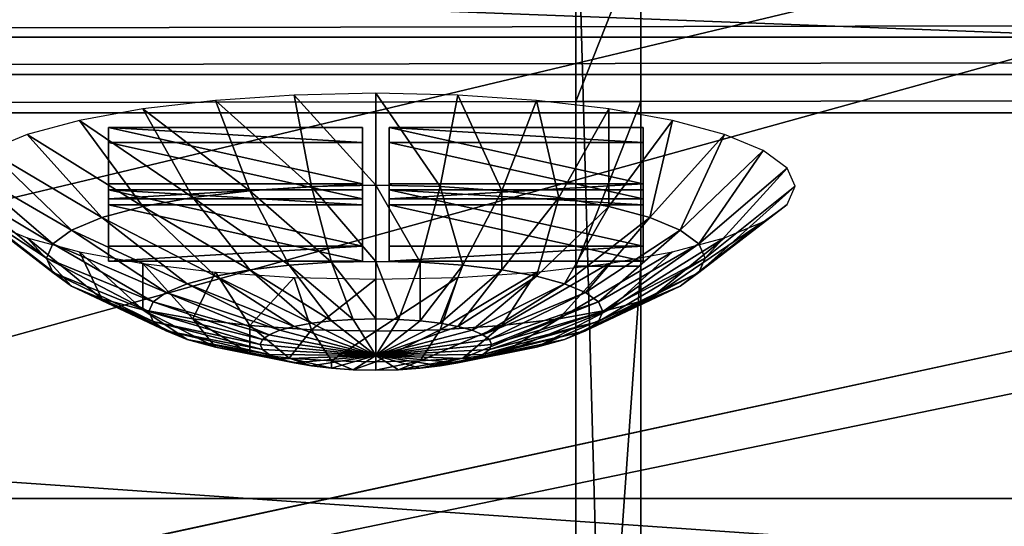
# Model space of a CAD drawing. Extents: x -0.196 to 0.196, y -0.034 to 0.17.
# Drawn here: x -0.076 to -0.061, y 0.028 to 0.036 of the extents above; entities that cross this region are included whole.
import ezdxf

# ---------------------------------------------------------------- set-up
doc = ezdxf.new("R2010")
doc.units = 0
doc.header["$MEASUREMENT"] = 0
doc.layers.get('0').update_dxf_attribs({"linetype": 'CONTINUOUS'})

msp = doc.modelspace()

# ---------------------------------------------------------------- linework, layer by layer
for points in [[(-0.182586, -0.014308, 0.024826), (-0.181046, 0.087301, 0.472084), (-0.022971, 0.093497, 0.499361)], [(0.177222, -0.015603, 0.019124), (-0.182586, -0.014308, 0.024826), (-0.022971, 0.093497, 0.499361)], [(0.162133, 0.089913, 0.448794), (-0.162133, 0.01252, 0.108124), (-0.162091, 0.090115, 0.449682)], [(0.162133, 0.089913, 0.448794), (0.162133, 0.01252, 0.108124), (-0.162133, 0.01252, 0.108124)], [(0.172406, -0.009942, 0.044194), (0.160521, 0.085846, 0.465833), (-0.169868, 0.084127, 0.458264)], [(0.172406, -0.009942, 0.044194), (-0.169868, 0.084127, 0.458264), (-0.166494, -0.012293, 0.033844)], [(0.138214, 0.073449, 0.426141), (-0.135526, 0.073935, 0.428278), (-0.133438, 0.01476, 0.167805)], [(-0.133438, 0.01476, 0.167805), (0.141513, 0.071597, 0.417987), (0.138214, 0.073449, 0.426141)], [(-0.133438, 0.01476, 0.167805), (0.137388, 0.015292, 0.170147), (0.141513, 0.071597, 0.417987)], [(-0.066395, 0.03456, 0.247543), (-0.066395, 0.037145, 0.259145), (-0.066395, 0.071554, 0.249224)], [(-0.066395, 0.04797, 0.244997), (-0.066395, 0.03456, 0.247543), (-0.066395, 0.071554, 0.249224)], [(-0.067436, 0.031879, 0.235965), (-0.067436, 0.054683, 0.162902), (-0.067436, 0.069348, 0.227452)], [(-0.067436, 0.034512, 0.247555), (-0.067436, 0.031879, 0.235965), (-0.067436, 0.069348, 0.227452)], [(-0.067436, 0.034512, 0.247555), (-0.067436, 0.069348, 0.227452), (-0.067436, 0.065405, 0.232021)], [(-0.066395, 0.031879, 0.235965), (-0.066395, 0.069348, 0.227452), (-0.066395, 0.054683, 0.162902)], [(-0.066395, 0.069348, 0.227452), (-0.066395, 0.031879, 0.235965), (-0.066395, 0.034512, 0.247555)], [(-0.066395, 0.069348, 0.227452), (-0.066395, 0.034512, 0.247555), (-0.066395, 0.045249, 0.244981)], [(-0.067436, 0.045249, 0.244981), (-0.067436, 0.034512, 0.247555), (-0.067436, 0.065405, 0.232021)], [(-0.067436, 0.031879, 0.235965), (-0.067436, 0.017214, 0.171414), (-0.067436, 0.054683, 0.162902)], [(-0.067436, 0.051623, 0.161493), (-0.067436, 0.054683, 0.162902), (-0.067436, 0.017214, 0.171414)], [(-0.066395, 0.031879, 0.235965), (-0.066395, 0.054683, 0.162902), (-0.066395, 0.017214, 0.171414)], [(-0.066395, 0.017214, 0.171414), (-0.066395, 0.054683, 0.162902), (-0.066395, 0.051623, 0.161493)], [(-0.067436, 0.051623, 0.161493), (-0.067436, 0.017214, 0.171414), (-0.067436, 0.02804, 0.157266)], [(-0.067436, 0.02804, 0.157266), (-0.067436, 0.040337, 0.158137), (-0.067436, 0.051623, 0.161493)], [(-0.066395, 0.01463, 0.159813), (-0.066395, 0.017214, 0.171414), (-0.066395, 0.051623, 0.161493)], [(-0.066395, 0.02804, 0.157266), (-0.066395, 0.01463, 0.159813), (-0.066395, 0.051623, 0.161493)], [(-0.066395, 0.051623, 0.161493), (-0.066395, 0.040337, 0.158137), (-0.066395, 0.02804, 0.157266)], [(-0.067436, 0.011948, 0.148234), (-0.067436, 0.038848, 0.093199), (-0.067436, 0.049417, 0.139722)], [(-0.067436, 0.014581, 0.159824), (-0.067436, 0.011948, 0.148234), (-0.067436, 0.049417, 0.139722)], [(-0.067436, 0.014581, 0.159824), (-0.067436, 0.049417, 0.139722), (-0.067436, 0.045475, 0.144291)], [(-0.066395, 0.011948, 0.148234), (-0.066395, 0.049417, 0.139722), (-0.066395, 0.038848, 0.093199)], [(-0.066395, 0.049417, 0.139722), (-0.066395, 0.011948, 0.148234), (-0.066395, 0.014581, 0.159824)], [(-0.066395, 0.049417, 0.139722), (-0.066395, 0.014581, 0.159824), (-0.066395, 0.025318, 0.15725)], [(-0.066395, 0.045475, 0.144291), (-0.066395, 0.049417, 0.139722), (-0.066395, 0.025318, 0.15725)], [(-0.067436, 0.03456, 0.247543), (-0.067436, 0.045307, 0.245237), (-0.067436, 0.04797, 0.244997)], [(-0.067436, 0.037145, 0.259145), (-0.067436, 0.03456, 0.247543), (-0.067436, 0.04797, 0.244997)], [(-0.066395, 0.04797, 0.244997), (-0.066395, 0.045307, 0.245237), (-0.066395, 0.03456, 0.247543)], [(-0.067436, 0.03456, 0.247543), (-0.067436, 0.045249, 0.244981), (-0.067436, 0.047553, 0.244634)], [(-0.067436, 0.03456, 0.247543), (-0.067436, 0.047553, 0.244634), (-0.067436, 0.045307, 0.245237)], [(-0.066395, 0.03456, 0.247543), (-0.066395, 0.045307, 0.245237), (-0.066395, 0.047553, 0.244634)], [(-0.066395, 0.03456, 0.247543), (-0.066395, 0.047553, 0.244634), (-0.066395, 0.045249, 0.244981)], [(-0.067436, 0.025318, 0.15725), (-0.067436, 0.014581, 0.159824), (-0.067436, 0.045475, 0.144291)], [(-0.067436, 0.045475, 0.144291), (-0.067436, 0.035891, 0.152029), (-0.067436, 0.025318, 0.15725)], [(-0.066395, 0.025318, 0.15725), (-0.066395, 0.035891, 0.152029), (-0.066395, 0.045475, 0.144291)], [(-0.067436, 0.045249, 0.244981), (-0.067436, 0.03456, 0.247543), (-0.067436, 0.034512, 0.247555)], [(-0.066395, 0.034512, 0.247555), (-0.066395, 0.03456, 0.247543), (-0.066395, 0.045249, 0.244981)], [(-0.085823, 0.028167, 0.228899), (-0.028608, 0.028167, 0.228899), (-0.028608, 0.044011, 0.298642)], [(-0.085823, 0.028167, 0.228899), (-0.028608, 0.044011, 0.298642), (-0.085823, 0.044011, 0.298642)], [(-0.067436, 0.034009, 0.157345), (-0.067436, 0.037168, 0.157647), (-0.067436, 0.040337, 0.158137)], [(-0.067436, 0.02804, 0.157266), (-0.067436, 0.034009, 0.157345), (-0.067436, 0.040337, 0.158137)], [(-0.066395, 0.040337, 0.158137), (-0.066395, 0.037168, 0.157647), (-0.066395, 0.034009, 0.157345)], [(-0.066395, 0.040337, 0.158137), (-0.066395, 0.034009, 0.157345), (-0.066395, 0.02804, 0.157266)], [(-0.162204, 0.03952, 0.092147), (0.162204, 0.03952, 0.092147), (0.162204, 0.027044, 0.037228)], [(-0.162162, 0.026841, 0.036335), (-0.162204, 0.03952, 0.092147), (0.162204, 0.027044, 0.037228)], [(-0.067436, 0.011948, 0.148234), (-0.067436, 0.001379, 0.101711), (-0.067436, 0.038848, 0.093199)], [(-0.066395, 0.001379, 0.101711), (-0.066395, 0.038848, 0.093199), (-0.067436, 0.038848, 0.093199)], [(-0.066395, 0.001379, 0.101711), (-0.067436, 0.038848, 0.093199), (-0.067436, 0.001379, 0.101711)], [(-0.066395, 0.011948, 0.148234), (-0.066395, 0.038848, 0.093199), (-0.066395, 0.001379, 0.101711)], [(-0.067436, 0.035749, 0.156064), (-0.067436, 0.036562, 0.155357), (-0.067436, 0.038113, 0.155554)], [(-0.067436, 0.035749, 0.156064), (-0.067436, 0.038113, 0.155554), (-0.067436, 0.037785, 0.156267)], [(-0.066395, 0.035749, 0.156064), (-0.066395, 0.037785, 0.156267), (-0.066395, 0.038113, 0.155554)], [(-0.066395, 0.035749, 0.156064), (-0.066395, 0.038113, 0.155554), (-0.066395, 0.036562, 0.155357)], [(-0.067436, 0.034902, 0.156735), (-0.067436, 0.035749, 0.156064), (-0.067436, 0.037785, 0.156267)], [(-0.067436, 0.034902, 0.156735), (-0.067436, 0.037785, 0.156267), (-0.067436, 0.037477, 0.156962)], [(-0.067436, 0.035283, 0.154101), (-0.067436, 0.037027, 0.153014), (-0.067436, 0.037642, 0.153509)], [(-0.067436, 0.035283, 0.154101), (-0.067436, 0.037642, 0.153509), (-0.067436, 0.036332, 0.154366)], [(-0.066395, 0.034902, 0.156735), (-0.066395, 0.037477, 0.156962), (-0.066395, 0.037785, 0.156267)], [(-0.066395, 0.034902, 0.156735), (-0.066395, 0.037785, 0.156267), (-0.066395, 0.035749, 0.156064)], [(-0.066395, 0.035283, 0.154101), (-0.066395, 0.036332, 0.154366), (-0.066395, 0.037642, 0.153509)], [(-0.066395, 0.035283, 0.154101), (-0.066395, 0.037642, 0.153509), (-0.066395, 0.037027, 0.153014)], [(-0.067436, 0.034009, 0.157345), (-0.067436, 0.034902, 0.156735), (-0.067436, 0.037477, 0.156962)], [(-0.067436, 0.034009, 0.157345), (-0.067436, 0.037477, 0.156962), (-0.067436, 0.037168, 0.157647)], [(-0.066395, 0.034009, 0.157345), (-0.066395, 0.037168, 0.157647), (-0.066395, 0.037477, 0.156962)], [(-0.066395, 0.034009, 0.157345), (-0.066395, 0.037477, 0.156962), (-0.066395, 0.034902, 0.156735)], [(-0.067436, 0.03505, 0.155186), (-0.067436, 0.036332, 0.154366), (-0.067436, 0.037378, 0.154646)], [(-0.067436, 0.03505, 0.155186), (-0.067436, 0.037378, 0.154646), (-0.067436, 0.036562, 0.155357)], [(-0.066395, 0.03505, 0.155186), (-0.066395, 0.036562, 0.155357), (-0.066395, 0.037378, 0.154646)], [(-0.066395, 0.03505, 0.155186), (-0.066395, 0.037378, 0.154646), (-0.066395, 0.036332, 0.154366)], [(-0.067436, 0.037145, 0.259145), (-0.067436, 0.034512, 0.247555), (-0.067436, 0.03456, 0.247543)], [(-0.066395, 0.037145, 0.259145), (-0.066395, 0.034512, 0.247555), (-0.067436, 0.034512, 0.247555)], [(-0.066395, 0.037145, 0.259145), (-0.067436, 0.034512, 0.247555), (-0.067436, 0.037145, 0.259145)], [(-0.067436, 0.034224, 0.153878), (-0.067436, 0.036444, 0.152521), (-0.067436, 0.037027, 0.153014)], [(-0.067436, 0.034224, 0.153878), (-0.067436, 0.037027, 0.153014), (-0.067436, 0.035283, 0.154101)], [(-0.066395, 0.03456, 0.247543), (-0.066395, 0.034512, 0.247555), (-0.066395, 0.037145, 0.259145)], [(-0.066395, 0.034224, 0.153878), (-0.066395, 0.035283, 0.154101), (-0.066395, 0.037027, 0.153014)], [(-0.066395, 0.034224, 0.153878), (-0.066395, 0.037027, 0.153014), (-0.066395, 0.036444, 0.152521)], [(-0.067436, 0.033756, 0.15595), (-0.067436, 0.03505, 0.155186), (-0.067436, 0.036562, 0.155357)], [(-0.067436, 0.033756, 0.15595), (-0.067436, 0.036562, 0.155357), (-0.067436, 0.035749, 0.156064)], [(-0.066395, 0.033756, 0.15595), (-0.066395, 0.035749, 0.156064), (-0.066395, 0.036562, 0.155357)], [(-0.066395, 0.033756, 0.15595), (-0.066395, 0.036562, 0.155357), (-0.066395, 0.03505, 0.155186)], [(-0.067436, 0.033173, 0.153667), (-0.067436, 0.035891, 0.152029), (-0.067436, 0.036444, 0.152521)], [(-0.067436, 0.033173, 0.153667), (-0.067436, 0.036444, 0.152521), (-0.067436, 0.034224, 0.153878)], [(-0.066395, 0.033173, 0.153667), (-0.066395, 0.034224, 0.153878), (-0.066395, 0.036444, 0.152521)], [(-0.066395, 0.033173, 0.153667), (-0.066395, 0.036444, 0.152521), (-0.066395, 0.035891, 0.152029)], [(-0.067436, 0.033539, 0.15509), (-0.067436, 0.035283, 0.154101), (-0.067436, 0.036332, 0.154366)], [(-0.067436, 0.033539, 0.15509), (-0.067436, 0.036332, 0.154366), (-0.067436, 0.03505, 0.155186)], [(-0.066395, 0.033539, 0.15509), (-0.066395, 0.03505, 0.155186), (-0.066395, 0.036332, 0.154366)], [(-0.066395, 0.033539, 0.15509), (-0.066395, 0.036332, 0.154366), (-0.066395, 0.035283, 0.154101)], [(0.162204, 0.036112, 0.09971), (-0.162204, 0.036112, 0.09971), (-0.162204, 0.035541, 0.099989)], [(0.162204, 0.036112, 0.09971), (-0.162204, 0.035541, 0.099989), (0.162204, 0.035541, 0.099989)], [(-0.067436, 0.035891, 0.152029), (-0.067436, 0.033173, 0.153667), (-0.067436, 0.030464, 0.155111)], [(-0.067436, 0.035891, 0.152029), (-0.067436, 0.030464, 0.155111), (-0.067436, 0.025318, 0.15725)], [(-0.067436, 0.032394, 0.156635), (-0.067436, 0.033756, 0.15595), (-0.067436, 0.035749, 0.156064)], [(-0.067436, 0.032394, 0.156635), (-0.067436, 0.035749, 0.156064), (-0.067436, 0.034902, 0.156735)], [(-0.066395, 0.030464, 0.155111), (-0.066395, 0.033173, 0.153667), (-0.066395, 0.035891, 0.152029)], [(-0.066395, 0.025318, 0.15725), (-0.066395, 0.030464, 0.155111), (-0.066395, 0.035891, 0.152029)], [(-0.066395, 0.032394, 0.156635), (-0.066395, 0.034902, 0.156735), (-0.066395, 0.035749, 0.156064)], [(-0.066395, 0.032394, 0.156635), (-0.066395, 0.035749, 0.156064), (-0.066395, 0.033756, 0.15595)], [(0.162204, 0.035541, 0.099989), (-0.162204, 0.035541, 0.099989), (-0.162204, 0.034946, 0.100214)], [(0.162204, 0.035541, 0.099989), (-0.162204, 0.034946, 0.100214), (0.162204, 0.034946, 0.100214)], [(-0.067436, 0.032002, 0.155082), (-0.067436, 0.034224, 0.153878), (-0.067436, 0.035283, 0.154101)], [(-0.067436, 0.032002, 0.155082), (-0.067436, 0.035283, 0.154101), (-0.067436, 0.033539, 0.15509)], [(-0.066395, 0.032002, 0.155082), (-0.066395, 0.033539, 0.15509), (-0.066395, 0.035283, 0.154101)], [(-0.066395, 0.032002, 0.155082), (-0.066395, 0.035283, 0.154101), (-0.066395, 0.034224, 0.153878)], [(-0.067436, 0.031788, 0.155958), (-0.067436, 0.033539, 0.15509), (-0.067436, 0.03505, 0.155186)], [(-0.067436, 0.031788, 0.155958), (-0.067436, 0.03505, 0.155186), (-0.067436, 0.033756, 0.15595)], [(-0.066395, 0.031788, 0.155958), (-0.066395, 0.033756, 0.15595), (-0.066395, 0.03505, 0.155186)], [(-0.066395, 0.031788, 0.155958), (-0.066395, 0.03505, 0.155186), (-0.066395, 0.033539, 0.15509)], [(0.162204, 0.034946, 0.100214), (-0.162204, 0.034946, 0.100214), (-0.162204, 0.034333, 0.100383)], [(0.162204, 0.034946, 0.100214), (-0.162204, 0.034333, 0.100383), (0.162204, 0.034333, 0.100383)], [(-0.067436, 0.030941, 0.157212), (-0.067436, 0.032394, 0.156635), (-0.067436, 0.034902, 0.156735)], [(-0.067436, 0.030941, 0.157212), (-0.067436, 0.034902, 0.156735), (-0.067436, 0.034009, 0.157345)], [(-0.066395, 0.030941, 0.157212), (-0.066395, 0.034009, 0.157345), (-0.066395, 0.034902, 0.156735)], [(-0.066395, 0.030941, 0.157212), (-0.066395, 0.034902, 0.156735), (-0.066395, 0.032394, 0.156635)], [(-0.071941, 0.034616, 0.257164), (-0.070633, 0.033176, 0.25615), (-0.070633, 0.034644, 0.25729)], [(-0.070633, 0.034644, 0.25729), (-0.070633, 0.033176, 0.25615), (-0.069605, 0.033154, 0.256051)], [(-0.070633, 0.034644, 0.25729), (-0.069605, 0.033154, 0.256051), (-0.069325, 0.034616, 0.257164)], [(-0.074358, 0.034394, 0.256188), (-0.072649, 0.033087, 0.255759), (-0.073199, 0.034531, 0.256792)], [(-0.073199, 0.034531, 0.256792), (-0.071661, 0.033154, 0.256051), (-0.071941, 0.034616, 0.257164)], [(-0.073199, 0.034531, 0.256792), (-0.072649, 0.033087, 0.255759), (-0.071661, 0.033154, 0.256051)], [(-0.071941, 0.034616, 0.257164), (-0.071661, 0.033154, 0.256051), (-0.070633, 0.033176, 0.25615)], [(-0.069325, 0.034616, 0.257164), (-0.069605, 0.033154, 0.256051), (-0.068617, 0.033087, 0.255759)], [(-0.069325, 0.034616, 0.257164), (-0.068617, 0.033087, 0.255759), (-0.068067, 0.034531, 0.256792)], [(-0.068067, 0.034531, 0.256792), (-0.068617, 0.033087, 0.255759), (-0.067706, 0.032979, 0.255284)], [(-0.068067, 0.034531, 0.256792), (-0.067706, 0.032979, 0.255284), (-0.066908, 0.034394, 0.256188)], [(-0.066395, 0.034512, 0.247555), (-0.066395, 0.031879, 0.235965), (-0.067436, 0.031879, 0.235965)], [(-0.066395, 0.034512, 0.247555), (-0.067436, 0.031879, 0.235965), (-0.067436, 0.034512, 0.247555)], [(-0.162204, 0.034333, 0.100383), (-0.162204, 0.011987, 0.10546), (0.162204, 0.011987, 0.10546)], [(0.162204, 0.011987, 0.10546), (0.162204, 0.034333, 0.100383), (-0.162204, 0.034333, 0.100383)], [(-0.075374, 0.034209, 0.255375), (-0.07356, 0.032979, 0.255284), (-0.074358, 0.034394, 0.256188)], [(-0.074358, 0.034394, 0.256188), (-0.07356, 0.032979, 0.255284), (-0.072649, 0.033087, 0.255759)], [(-0.066908, 0.034394, 0.256188), (-0.067706, 0.032979, 0.255284), (-0.066908, 0.032834, 0.254645)], [(-0.066908, 0.034394, 0.256188), (-0.066908, 0.032834, 0.254645), (-0.065892, 0.034209, 0.255375)], [(-0.076208, 0.033984, 0.254384), (-0.074358, 0.032834, 0.254645), (-0.075374, 0.034209, 0.255375)], [(-0.075374, 0.034209, 0.255375), (-0.074358, 0.032834, 0.254645), (-0.07356, 0.032979, 0.255284)], [(-0.067436, 0.030464, 0.155111), (-0.067436, 0.033173, 0.153667), (-0.067436, 0.034224, 0.153878)], [(-0.067436, 0.030464, 0.155111), (-0.067436, 0.034224, 0.153878), (-0.067436, 0.032002, 0.155082)], [(-0.065892, 0.034209, 0.255375), (-0.066908, 0.032834, 0.254645), (-0.066252, 0.032657, 0.253867)], [(-0.066395, 0.030464, 0.155111), (-0.066395, 0.032002, 0.155082), (-0.066395, 0.034224, 0.153878)], [(-0.066395, 0.030464, 0.155111), (-0.066395, 0.034224, 0.153878), (-0.066395, 0.033173, 0.153667)], [(-0.065892, 0.034209, 0.255375), (-0.066252, 0.032657, 0.253867), (-0.065058, 0.033984, 0.254384)], [(-0.074909, 0.034098, 0.254923), (-0.070847, 0.034098, 0.254923), (-0.070847, 0.033198, 0.250963)], [(-0.074909, 0.034098, 0.254923), (-0.070847, 0.033198, 0.250963), (-0.074909, 0.033198, 0.250963)], [(-0.074909, 0.033198, 0.250963), (-0.074909, 0.033856, 0.254978), (-0.074909, 0.034098, 0.254923)], [(-0.074909, 0.034098, 0.254923), (-0.074909, 0.033856, 0.254978), (-0.070847, 0.033856, 0.254978)], [(-0.074909, 0.034098, 0.254923), (-0.070847, 0.033856, 0.254978), (-0.070847, 0.034098, 0.254923)], [(-0.070847, 0.034098, 0.254923), (-0.070847, 0.033856, 0.254978), (-0.070847, 0.032956, 0.251018)], [(-0.070847, 0.034098, 0.254923), (-0.070847, 0.032956, 0.251018), (-0.070847, 0.033198, 0.250963)], [(-0.070418, 0.034098, 0.254923), (-0.066357, 0.034098, 0.254923), (-0.066357, 0.033198, 0.250963)], [(-0.070418, 0.034098, 0.254923), (-0.066357, 0.033198, 0.250963), (-0.070418, 0.033198, 0.250963)], [(-0.070418, 0.033198, 0.250963), (-0.070418, 0.033856, 0.254978), (-0.070418, 0.034098, 0.254923)], [(-0.070418, 0.034098, 0.254923), (-0.070418, 0.033856, 0.254978), (-0.066357, 0.033856, 0.254978)], [(-0.070418, 0.034098, 0.254923), (-0.066357, 0.033856, 0.254978), (-0.066357, 0.034098, 0.254923)], [(-0.066357, 0.034098, 0.254923), (-0.066357, 0.033856, 0.254978), (-0.066357, 0.032956, 0.251018)], [(-0.066357, 0.034098, 0.254923), (-0.066357, 0.032956, 0.251018), (-0.066357, 0.033198, 0.250963)], [(-0.076827, 0.033727, 0.253254), (-0.075013, 0.032657, 0.253867), (-0.076208, 0.033984, 0.254384)], [(-0.076208, 0.033984, 0.254384), (-0.075013, 0.032657, 0.253867), (-0.074358, 0.032834, 0.254645)], [(-0.074909, 0.033856, 0.254978), (-0.074909, 0.032956, 0.251018), (-0.070847, 0.032956, 0.251018)], [(-0.074909, 0.033856, 0.254978), (-0.070847, 0.032956, 0.251018), (-0.070847, 0.033856, 0.254978)], [(-0.074909, 0.033198, 0.250963), (-0.074909, 0.032956, 0.251018), (-0.074909, 0.033856, 0.254978)], [(-0.070418, 0.033856, 0.254978), (-0.070418, 0.032956, 0.251018), (-0.066357, 0.032956, 0.251018)], [(-0.070418, 0.033856, 0.254978), (-0.066357, 0.032956, 0.251018), (-0.066357, 0.033856, 0.254978)], [(-0.070418, 0.033198, 0.250963), (-0.070418, 0.032956, 0.251018), (-0.070418, 0.033856, 0.254978)], [(-0.067436, 0.02804, 0.157266), (-0.067436, 0.030941, 0.157212), (-0.067436, 0.034009, 0.157345)], [(-0.066395, 0.034009, 0.157345), (-0.066395, 0.030941, 0.157212), (-0.066395, 0.02804, 0.157266)], [(-0.065058, 0.033984, 0.254384), (-0.066252, 0.032657, 0.253867), (-0.065766, 0.032456, 0.252979)], [(-0.065058, 0.033984, 0.254384), (-0.065766, 0.032456, 0.252979), (-0.064438, 0.033727, 0.253254)], [(-0.077209, 0.033449, 0.252027), (-0.0755, 0.032456, 0.252979), (-0.076827, 0.033727, 0.253254)], [(-0.076827, 0.033727, 0.253254), (-0.0755, 0.032456, 0.252979), (-0.075013, 0.032657, 0.253867)], [(-0.067436, 0.029972, 0.156686), (-0.067436, 0.031788, 0.155958), (-0.067436, 0.033756, 0.15595)], [(-0.067436, 0.029972, 0.156686), (-0.067436, 0.033756, 0.15595), (-0.067436, 0.032394, 0.156635)], [(-0.066395, 0.029972, 0.156686), (-0.066395, 0.032394, 0.156635), (-0.066395, 0.033756, 0.15595)], [(-0.066395, 0.029972, 0.156686), (-0.066395, 0.033756, 0.15595), (-0.066395, 0.031788, 0.155958)], [(-0.064438, 0.033727, 0.253254), (-0.065766, 0.032456, 0.252979), (-0.065466, 0.032237, 0.252015)], [(-0.064438, 0.033727, 0.253254), (-0.065466, 0.032237, 0.252015), (-0.064057, 0.033449, 0.252027)], [(-0.067436, 0.029807, 0.156099), (-0.067436, 0.032002, 0.155082), (-0.067436, 0.033539, 0.15509)], [(-0.067436, 0.029807, 0.156099), (-0.067436, 0.033539, 0.15509), (-0.067436, 0.031788, 0.155958)], [(-0.066395, 0.029807, 0.156099), (-0.066395, 0.031788, 0.155958), (-0.066395, 0.033539, 0.15509)], [(-0.066395, 0.029807, 0.156099), (-0.066395, 0.033539, 0.15509), (-0.066395, 0.032002, 0.155082)], [(-0.077338, 0.033159, 0.250752), (-0.0758, 0.032237, 0.252015), (-0.077209, 0.033449, 0.252027)], [(-0.077209, 0.033449, 0.252027), (-0.0758, 0.032237, 0.252015), (-0.0755, 0.032456, 0.252979)], [(-0.064057, 0.033449, 0.252027), (-0.065466, 0.032237, 0.252015), (-0.065365, 0.032009, 0.251013)], [(-0.064057, 0.033449, 0.252027), (-0.065365, 0.032009, 0.251013), (-0.063928, 0.033159, 0.250752)], [(-0.077209, 0.032869, 0.249476), (-0.075901, 0.032009, 0.251013), (-0.077338, 0.033159, 0.250752)], [(-0.077338, 0.033159, 0.250752), (-0.075901, 0.032009, 0.251013), (-0.0758, 0.032237, 0.252015)], [(-0.070847, 0.033198, 0.250963), (-0.070847, 0.032956, 0.251018), (-0.074909, 0.032956, 0.251018)], [(-0.070847, 0.033198, 0.250963), (-0.074909, 0.032956, 0.251018), (-0.074909, 0.033198, 0.250963)], [(-0.074909, 0.033103, 0.250544), (-0.070847, 0.033103, 0.250544), (-0.070847, 0.032203, 0.246584)], [(-0.074909, 0.033103, 0.250544), (-0.070847, 0.032203, 0.246584), (-0.074909, 0.032203, 0.246584)], [(-0.074909, 0.033103, 0.250544), (-0.074909, 0.032861, 0.250599), (-0.070847, 0.032861, 0.250599)], [(-0.074909, 0.033103, 0.250544), (-0.070847, 0.032861, 0.250599), (-0.070847, 0.033103, 0.250544)], [(-0.074909, 0.032203, 0.246584), (-0.074909, 0.032861, 0.250599), (-0.074909, 0.033103, 0.250544)], [(-0.07356, 0.032979, 0.255284), (-0.072021, 0.031897, 0.254476), (-0.072649, 0.033087, 0.255759)], [(-0.072649, 0.033087, 0.255759), (-0.071341, 0.031943, 0.254678), (-0.071661, 0.033154, 0.256051)], [(-0.072649, 0.033087, 0.255759), (-0.072021, 0.031897, 0.254476), (-0.071341, 0.031943, 0.254678)], [(-0.071661, 0.033154, 0.256051), (-0.070633, 0.031958, 0.254746), (-0.070633, 0.033176, 0.25615)], [(-0.071661, 0.033154, 0.256051), (-0.071341, 0.031943, 0.254678), (-0.070633, 0.031958, 0.254746)], [(-0.070847, 0.033103, 0.250544), (-0.070847, 0.032861, 0.250599), (-0.070847, 0.031961, 0.246638)], [(-0.070847, 0.033103, 0.250544), (-0.070847, 0.031961, 0.246638), (-0.070847, 0.032203, 0.246584)], [(-0.070633, 0.033176, 0.25615), (-0.070633, 0.031958, 0.254746), (-0.069925, 0.031943, 0.254678)], [(-0.070633, 0.033176, 0.25615), (-0.069925, 0.031943, 0.254678), (-0.069605, 0.033154, 0.256051)], [(-0.066357, 0.033198, 0.250963), (-0.066357, 0.032956, 0.251018), (-0.070418, 0.032956, 0.251018)], [(-0.066357, 0.033198, 0.250963), (-0.070418, 0.032956, 0.251018), (-0.070418, 0.033198, 0.250963)], [(-0.070418, 0.033103, 0.250544), (-0.066357, 0.033103, 0.250544), (-0.066357, 0.032203, 0.246584)], [(-0.070418, 0.033103, 0.250544), (-0.066357, 0.032203, 0.246584), (-0.070418, 0.032203, 0.246584)], [(-0.070418, 0.033103, 0.250544), (-0.070418, 0.032861, 0.250599), (-0.066357, 0.032861, 0.250599)], [(-0.070418, 0.033103, 0.250544), (-0.066357, 0.032861, 0.250599), (-0.066357, 0.033103, 0.250544)], [(-0.070418, 0.032203, 0.246584), (-0.070418, 0.032861, 0.250599), (-0.070418, 0.033103, 0.250544)], [(-0.069605, 0.033154, 0.256051), (-0.069925, 0.031943, 0.254678), (-0.069244, 0.031897, 0.254476)], [(-0.069605, 0.033154, 0.256051), (-0.069244, 0.031897, 0.254476), (-0.068617, 0.033087, 0.255759)], [(-0.068617, 0.033087, 0.255759), (-0.069244, 0.031897, 0.254476), (-0.068617, 0.031823, 0.254149)], [(-0.068617, 0.033087, 0.255759), (-0.068617, 0.031823, 0.254149), (-0.067706, 0.032979, 0.255284)], [(-0.066357, 0.033103, 0.250544), (-0.066357, 0.032861, 0.250599), (-0.066357, 0.031961, 0.246638)], [(-0.066357, 0.033103, 0.250544), (-0.066357, 0.031961, 0.246638), (-0.066357, 0.032203, 0.246584)], [(-0.063928, 0.033159, 0.250752), (-0.065365, 0.032009, 0.251013), (-0.065466, 0.031781, 0.250011)], [(-0.063928, 0.033159, 0.250752), (-0.065466, 0.031781, 0.250011), (-0.064057, 0.032869, 0.249476)], [(-0.074358, 0.032834, 0.254645), (-0.072649, 0.031823, 0.254149), (-0.07356, 0.032979, 0.255284)], [(-0.07356, 0.032979, 0.255284), (-0.072649, 0.031823, 0.254149), (-0.072021, 0.031897, 0.254476)], [(-0.067706, 0.032979, 0.255284), (-0.068617, 0.031823, 0.254149), (-0.068067, 0.031723, 0.253709)], [(-0.067706, 0.032979, 0.255284), (-0.068067, 0.031723, 0.253709), (-0.066908, 0.032834, 0.254645)], [(-0.076827, 0.03259, 0.248249), (-0.0758, 0.031781, 0.250011), (-0.077209, 0.032869, 0.249476)], [(-0.077209, 0.032869, 0.249476), (-0.0758, 0.031781, 0.250011), (-0.075901, 0.032009, 0.251013)], [(-0.075013, 0.032657, 0.253867), (-0.073199, 0.031723, 0.253709), (-0.074358, 0.032834, 0.254645)], [(-0.074909, 0.032861, 0.250599), (-0.074909, 0.031961, 0.246638), (-0.070847, 0.031961, 0.246638)], [(-0.074909, 0.032861, 0.250599), (-0.070847, 0.031961, 0.246638), (-0.070847, 0.032861, 0.250599)], [(-0.074909, 0.032203, 0.246584), (-0.074909, 0.031961, 0.246638), (-0.074909, 0.032861, 0.250599)], [(-0.074358, 0.032834, 0.254645), (-0.073199, 0.031723, 0.253709), (-0.072649, 0.031823, 0.254149)], [(-0.070418, 0.032861, 0.250599), (-0.070418, 0.031961, 0.246638), (-0.066357, 0.031961, 0.246638)], [(-0.070418, 0.032861, 0.250599), (-0.066357, 0.031961, 0.246638), (-0.066357, 0.032861, 0.250599)], [(-0.070418, 0.032203, 0.246584), (-0.070418, 0.031961, 0.246638), (-0.070418, 0.032861, 0.250599)], [(-0.066908, 0.032834, 0.254645), (-0.068067, 0.031723, 0.253709), (-0.067616, 0.031601, 0.253173)], [(-0.066908, 0.032834, 0.254645), (-0.067616, 0.031601, 0.253173), (-0.066252, 0.032657, 0.253867)], [(-0.064057, 0.032869, 0.249476), (-0.065466, 0.031781, 0.250011), (-0.065766, 0.031562, 0.249047)], [(-0.064057, 0.032869, 0.249476), (-0.065766, 0.031562, 0.249047), (-0.064438, 0.03259, 0.248249)], [(-0.0755, 0.032456, 0.252979), (-0.07365, 0.031601, 0.253173), (-0.075013, 0.032657, 0.253867)], [(-0.075013, 0.032657, 0.253867), (-0.07365, 0.031601, 0.253173), (-0.073199, 0.031723, 0.253709)], [(-0.066252, 0.032657, 0.253867), (-0.067616, 0.031601, 0.253173), (-0.06728, 0.031462, 0.252561)], [(-0.066252, 0.032657, 0.253867), (-0.06728, 0.031462, 0.252561), (-0.065766, 0.032456, 0.252979)], [(-0.076208, 0.032334, 0.247119), (-0.0755, 0.031562, 0.249047), (-0.076827, 0.03259, 0.248249)], [(-0.076827, 0.03259, 0.248249), (-0.0755, 0.031562, 0.249047), (-0.0758, 0.031781, 0.250011)], [(-0.0758, 0.032237, 0.252015), (-0.073985, 0.031462, 0.252561), (-0.0755, 0.032456, 0.252979)], [(-0.0755, 0.032456, 0.252979), (-0.073985, 0.031462, 0.252561), (-0.07365, 0.031601, 0.253173)], [(-0.065766, 0.032456, 0.252979), (-0.06728, 0.031462, 0.252561), (-0.067074, 0.031311, 0.251897)], [(-0.065766, 0.032456, 0.252979), (-0.067074, 0.031311, 0.251897), (-0.065466, 0.032237, 0.252015)], [(-0.064438, 0.03259, 0.248249), (-0.065766, 0.031562, 0.249047), (-0.066252, 0.031361, 0.248159)], [(-0.064438, 0.03259, 0.248249), (-0.066252, 0.031361, 0.248159), (-0.065058, 0.032334, 0.247119)], [(-0.075374, 0.032109, 0.246128), (-0.075013, 0.031361, 0.248159), (-0.076208, 0.032334, 0.247119)], [(-0.076208, 0.032334, 0.247119), (-0.075013, 0.031361, 0.248159), (-0.0755, 0.031562, 0.249047)], [(-0.067436, 0.02804, 0.157266), (-0.067436, 0.029972, 0.156686), (-0.067436, 0.032394, 0.156635)], [(-0.067436, 0.02804, 0.157266), (-0.067436, 0.032394, 0.156635), (-0.067436, 0.030941, 0.157212)], [(-0.065058, 0.032334, 0.247119), (-0.066252, 0.031361, 0.248159), (-0.066908, 0.031184, 0.24738)], [(-0.065058, 0.032334, 0.247119), (-0.066908, 0.031184, 0.24738), (-0.065892, 0.032109, 0.246128)], [(-0.066395, 0.02804, 0.157266), (-0.066395, 0.030941, 0.157212), (-0.066395, 0.032394, 0.156635)], [(-0.066395, 0.02804, 0.157266), (-0.066395, 0.032394, 0.156635), (-0.066395, 0.029972, 0.156686)], [(-0.075901, 0.032009, 0.251013), (-0.074192, 0.031311, 0.251897), (-0.0758, 0.032237, 0.252015)], [(-0.0758, 0.032237, 0.252015), (-0.074192, 0.031311, 0.251897), (-0.073985, 0.031462, 0.252561)], [(-0.070847, 0.032203, 0.246584), (-0.070847, 0.031961, 0.246638), (-0.074909, 0.031961, 0.246638)], [(-0.070847, 0.032203, 0.246584), (-0.074909, 0.031961, 0.246638), (-0.074909, 0.032203, 0.246584)], [(-0.066357, 0.032203, 0.246584), (-0.066357, 0.031961, 0.246638), (-0.070418, 0.031961, 0.246638)], [(-0.066357, 0.032203, 0.246584), (-0.070418, 0.031961, 0.246638), (-0.070418, 0.032203, 0.246584)], [(-0.065466, 0.032237, 0.252015), (-0.067074, 0.031311, 0.251897), (-0.067004, 0.031154, 0.251207)], [(-0.065466, 0.032237, 0.252015), (-0.067004, 0.031154, 0.251207), (-0.065365, 0.032009, 0.251013)], [(-0.0758, 0.031781, 0.250011), (-0.074262, 0.031154, 0.251207), (-0.075901, 0.032009, 0.251013)], [(-0.075901, 0.032009, 0.251013), (-0.074262, 0.031154, 0.251207), (-0.074192, 0.031311, 0.251897)], [(-0.074358, 0.031924, 0.245315), (-0.074358, 0.031184, 0.24738), (-0.075374, 0.032109, 0.246128)], [(-0.075374, 0.032109, 0.246128), (-0.074358, 0.031184, 0.24738), (-0.075013, 0.031361, 0.248159)], [(-0.065892, 0.032109, 0.246128), (-0.066908, 0.031184, 0.24738), (-0.067706, 0.031039, 0.246741)], [(-0.065892, 0.032109, 0.246128), (-0.067706, 0.031039, 0.246741), (-0.066908, 0.031924, 0.245315)], [(-0.067436, 0.027824, 0.156316), (-0.067436, 0.030464, 0.155111), (-0.067436, 0.032002, 0.155082)], [(-0.067436, 0.027824, 0.156316), (-0.067436, 0.032002, 0.155082), (-0.067436, 0.029807, 0.156099)], [(-0.065365, 0.032009, 0.251013), (-0.067004, 0.031154, 0.251207), (-0.067074, 0.030998, 0.250517)], [(-0.065365, 0.032009, 0.251013), (-0.067074, 0.030998, 0.250517), (-0.065466, 0.031781, 0.250011)], [(-0.066395, 0.027824, 0.156316), (-0.066395, 0.029807, 0.156099), (-0.066395, 0.032002, 0.155082)], [(-0.066395, 0.027824, 0.156316), (-0.066395, 0.032002, 0.155082), (-0.066395, 0.030464, 0.155111)], [(-0.073199, 0.031787, 0.244711), (-0.07356, 0.031039, 0.246741), (-0.074358, 0.031924, 0.245315)], [(-0.074358, 0.031924, 0.245315), (-0.07356, 0.031039, 0.246741), (-0.074358, 0.031184, 0.24738)], [(-0.073199, 0.031723, 0.253709), (-0.071661, 0.030969, 0.252826), (-0.072649, 0.031823, 0.254149)], [(-0.072649, 0.031823, 0.254149), (-0.071341, 0.031007, 0.252993), (-0.072021, 0.031897, 0.254476)], [(-0.072649, 0.031823, 0.254149), (-0.071661, 0.030969, 0.252826), (-0.071341, 0.031007, 0.252993)], [(-0.072021, 0.031897, 0.254476), (-0.070994, 0.03103, 0.253096), (-0.071341, 0.031943, 0.254678)], [(-0.072021, 0.031897, 0.254476), (-0.071341, 0.031007, 0.252993), (-0.070994, 0.03103, 0.253096)], [(-0.071341, 0.031943, 0.254678), (-0.070633, 0.031038, 0.25313), (-0.070633, 0.031958, 0.254746)], [(-0.071341, 0.031943, 0.254678), (-0.070994, 0.03103, 0.253096), (-0.070633, 0.031038, 0.25313)], [(-0.070633, 0.031958, 0.254746), (-0.070633, 0.031038, 0.25313), (-0.070272, 0.03103, 0.253096)], [(-0.070633, 0.031958, 0.254746), (-0.070272, 0.03103, 0.253096), (-0.069925, 0.031943, 0.254678)], [(-0.069925, 0.031943, 0.254678), (-0.070272, 0.03103, 0.253096), (-0.069925, 0.031007, 0.252993)], [(-0.069925, 0.031943, 0.254678), (-0.069925, 0.031007, 0.252993), (-0.069244, 0.031897, 0.254476)], [(-0.069244, 0.031897, 0.254476), (-0.069925, 0.031007, 0.252993), (-0.069605, 0.030969, 0.252826)], [(-0.069244, 0.031897, 0.254476), (-0.069605, 0.030969, 0.252826), (-0.068617, 0.031823, 0.254149)], [(-0.068617, 0.031823, 0.254149), (-0.069605, 0.030969, 0.252826), (-0.069325, 0.030918, 0.252602)], [(-0.068617, 0.031823, 0.254149), (-0.069325, 0.030918, 0.252602), (-0.068067, 0.031723, 0.253709)], [(-0.066908, 0.031924, 0.245315), (-0.067706, 0.031039, 0.246741), (-0.068617, 0.030931, 0.246267)], [(-0.066908, 0.031924, 0.245315), (-0.068617, 0.030931, 0.246267), (-0.068067, 0.031787, 0.244711)], [(-0.066395, 0.031879, 0.235965), (-0.066395, 0.017214, 0.171414), (-0.067436, 0.017214, 0.171414)], [(-0.066395, 0.031879, 0.235965), (-0.067436, 0.017214, 0.171414), (-0.067436, 0.031879, 0.235965)], [(-0.0755, 0.031562, 0.249047), (-0.074192, 0.030998, 0.250517), (-0.0758, 0.031781, 0.250011)], [(-0.0758, 0.031781, 0.250011), (-0.074192, 0.030998, 0.250517), (-0.074262, 0.031154, 0.251207)], [(-0.07365, 0.031601, 0.253173), (-0.071941, 0.030918, 0.252602), (-0.073199, 0.031723, 0.253709)], [(-0.073199, 0.031787, 0.244711), (-0.072649, 0.030931, 0.246267), (-0.07356, 0.031039, 0.246741)], [(-0.071941, 0.031702, 0.244339), (-0.072649, 0.030931, 0.246267), (-0.073199, 0.031787, 0.244711)], [(-0.073199, 0.031723, 0.253709), (-0.071941, 0.030918, 0.252602), (-0.071661, 0.030969, 0.252826)], [(-0.071941, 0.031702, 0.244339), (-0.071661, 0.030864, 0.245974), (-0.072649, 0.030931, 0.246267)], [(-0.070633, 0.031674, 0.244213), (-0.071661, 0.030864, 0.245974), (-0.071941, 0.031702, 0.244339)], [(-0.070633, 0.031674, 0.244213), (-0.070633, 0.030842, 0.245876), (-0.071661, 0.030864, 0.245974)], [(-0.069325, 0.031702, 0.244339), (-0.069605, 0.030864, 0.245974), (-0.070633, 0.030842, 0.245876)], [(-0.069325, 0.031702, 0.244339), (-0.070633, 0.030842, 0.245876), (-0.070633, 0.031674, 0.244213)], [(-0.068067, 0.031787, 0.244711), (-0.068617, 0.030931, 0.246267), (-0.069605, 0.030864, 0.245974)], [(-0.068067, 0.031787, 0.244711), (-0.069605, 0.030864, 0.245974), (-0.069325, 0.031702, 0.244339)], [(-0.068067, 0.031723, 0.253709), (-0.069325, 0.030918, 0.252602), (-0.069095, 0.030856, 0.252329)], [(-0.068067, 0.031723, 0.253709), (-0.069095, 0.030856, 0.252329), (-0.067616, 0.031601, 0.253173)], [(-0.067436, 0.027622, 0.156904), (-0.067436, 0.029807, 0.156099), (-0.067436, 0.031788, 0.155958)], [(-0.067436, 0.027622, 0.156904), (-0.067436, 0.031788, 0.155958), (-0.067436, 0.029972, 0.156686)], [(-0.065466, 0.031781, 0.250011), (-0.067074, 0.030998, 0.250517), (-0.06728, 0.030847, 0.249853)], [(-0.065466, 0.031781, 0.250011), (-0.06728, 0.030847, 0.249853), (-0.065766, 0.031562, 0.249047)], [(-0.066395, 0.027622, 0.156904), (-0.066395, 0.029972, 0.156686), (-0.066395, 0.031788, 0.155958)], [(-0.066395, 0.027622, 0.156904), (-0.066395, 0.031788, 0.155958), (-0.066395, 0.029807, 0.156099)], [(-0.075013, 0.031361, 0.248159), (-0.073985, 0.030847, 0.249853), (-0.0755, 0.031562, 0.249047)], [(-0.0755, 0.031562, 0.249047), (-0.073985, 0.030847, 0.249853), (-0.074192, 0.030998, 0.250517)], [(-0.073985, 0.031462, 0.252561), (-0.072171, 0.030856, 0.252329), (-0.07365, 0.031601, 0.253173)], [(-0.07365, 0.031601, 0.253173), (-0.072171, 0.030856, 0.252329), (-0.071941, 0.030918, 0.252602)], [(-0.067616, 0.031601, 0.253173), (-0.069095, 0.030856, 0.252329), (-0.068924, 0.030785, 0.252017)], [(-0.067616, 0.031601, 0.253173), (-0.068924, 0.030785, 0.252017), (-0.06728, 0.031462, 0.252561)], [(-0.065766, 0.031562, 0.249047), (-0.06728, 0.030847, 0.249853), (-0.067616, 0.030708, 0.249241)], [(-0.065766, 0.031562, 0.249047), (-0.067616, 0.030708, 0.249241), (-0.066252, 0.031361, 0.248159)], [(-0.074358, 0.031184, 0.24738), (-0.07365, 0.030708, 0.249241), (-0.075013, 0.031361, 0.248159)], [(-0.075013, 0.031361, 0.248159), (-0.07365, 0.030708, 0.249241), (-0.073985, 0.030847, 0.249853)], [(-0.074192, 0.031311, 0.251897), (-0.072342, 0.030785, 0.252017), (-0.073985, 0.031462, 0.252561)], [(-0.073985, 0.031462, 0.252561), (-0.072342, 0.030785, 0.252017), (-0.072171, 0.030856, 0.252329)], [(-0.06728, 0.031462, 0.252561), (-0.068924, 0.030785, 0.252017), (-0.068818, 0.030708, 0.251678)], [(-0.06728, 0.031462, 0.252561), (-0.068818, 0.030708, 0.251678), (-0.067074, 0.031311, 0.251897)], [(-0.066252, 0.031361, 0.248159), (-0.067616, 0.030708, 0.249241), (-0.068067, 0.030586, 0.248705)], [(-0.066252, 0.031361, 0.248159), (-0.068067, 0.030586, 0.248705), (-0.066908, 0.031184, 0.24738)], [(-0.07356, 0.031039, 0.246741), (-0.073199, 0.030586, 0.248705), (-0.074358, 0.031184, 0.24738)], [(-0.074358, 0.031184, 0.24738), (-0.073199, 0.030586, 0.248705), (-0.07365, 0.030708, 0.249241)], [(-0.074262, 0.031154, 0.251207), (-0.072447, 0.030708, 0.251678), (-0.074192, 0.031311, 0.251897)], [(-0.074192, 0.031311, 0.251897), (-0.072447, 0.030708, 0.251678), (-0.072342, 0.030785, 0.252017)], [(-0.067074, 0.031311, 0.251897), (-0.068818, 0.030708, 0.251678), (-0.068783, 0.030628, 0.251326)], [(-0.067074, 0.031311, 0.251897), (-0.068783, 0.030628, 0.251326), (-0.067004, 0.031154, 0.251207)], [(-0.066908, 0.031184, 0.24738), (-0.068067, 0.030586, 0.248705), (-0.068617, 0.030486, 0.248265)], [(-0.066908, 0.031184, 0.24738), (-0.068617, 0.030486, 0.248265), (-0.067706, 0.031039, 0.246741)], [(-0.074192, 0.030998, 0.250517), (-0.072483, 0.030628, 0.251326), (-0.074262, 0.031154, 0.251207)], [(-0.074262, 0.031154, 0.251207), (-0.072483, 0.030628, 0.251326), (-0.072447, 0.030708, 0.251678)], [(-0.072649, 0.030931, 0.246267), (-0.072649, 0.030486, 0.248265), (-0.07356, 0.031039, 0.246741)], [(-0.07356, 0.031039, 0.246741), (-0.072649, 0.030486, 0.248265), (-0.073199, 0.030586, 0.248705)], [(-0.071341, 0.031007, 0.252993), (-0.070633, 0.030451, 0.251367), (-0.070994, 0.03103, 0.253096)], [(-0.070994, 0.03103, 0.253096), (-0.070633, 0.030451, 0.251367), (-0.070633, 0.031038, 0.25313)], [(-0.070633, 0.031038, 0.25313), (-0.070633, 0.030451, 0.251367), (-0.070272, 0.03103, 0.253096)], [(-0.070272, 0.03103, 0.253096), (-0.070633, 0.030451, 0.251367), (-0.069925, 0.031007, 0.252993)], [(-0.067706, 0.031039, 0.246741), (-0.068617, 0.030486, 0.248265), (-0.069244, 0.030412, 0.247938)], [(-0.067706, 0.031039, 0.246741), (-0.069244, 0.030412, 0.247938), (-0.068617, 0.030931, 0.246267)], [(-0.067004, 0.031154, 0.251207), (-0.068783, 0.030628, 0.251326), (-0.068818, 0.030548, 0.250975)], [(-0.067004, 0.031154, 0.251207), (-0.068818, 0.030548, 0.250975), (-0.067074, 0.030998, 0.250517)], [(-0.073985, 0.030847, 0.249853), (-0.072447, 0.030548, 0.250975), (-0.074192, 0.030998, 0.250517)], [(-0.074192, 0.030998, 0.250517), (-0.072447, 0.030548, 0.250975), (-0.072483, 0.030628, 0.251326)], [(-0.071661, 0.030864, 0.245974), (-0.072021, 0.030412, 0.247938), (-0.072649, 0.030931, 0.246267)], [(-0.072649, 0.030931, 0.246267), (-0.072021, 0.030412, 0.247938), (-0.072649, 0.030486, 0.248265)], [(-0.072171, 0.030856, 0.252329), (-0.070633, 0.030451, 0.251367), (-0.071941, 0.030918, 0.252602)], [(-0.071661, 0.030864, 0.245974), (-0.071341, 0.030366, 0.247736), (-0.072021, 0.030412, 0.247938)], [(-0.071941, 0.030918, 0.252602), (-0.070633, 0.030451, 0.251367), (-0.071661, 0.030969, 0.252826)], [(-0.071661, 0.030969, 0.252826), (-0.070633, 0.030451, 0.251367), (-0.071341, 0.031007, 0.252993)], [(-0.070633, 0.030842, 0.245876), (-0.071341, 0.030366, 0.247736), (-0.071661, 0.030864, 0.245974)], [(-0.069925, 0.031007, 0.252993), (-0.070633, 0.030451, 0.251367), (-0.069605, 0.030969, 0.252826)], [(-0.069605, 0.030969, 0.252826), (-0.070633, 0.030451, 0.251367), (-0.069325, 0.030918, 0.252602)], [(-0.069325, 0.030918, 0.252602), (-0.070633, 0.030451, 0.251367), (-0.069095, 0.030856, 0.252329)], [(-0.069605, 0.030864, 0.245974), (-0.069925, 0.030366, 0.247736), (-0.070633, 0.030351, 0.247668)], [(-0.069605, 0.030864, 0.245974), (-0.070633, 0.030351, 0.247668), (-0.070633, 0.030842, 0.245876)], [(-0.068617, 0.030931, 0.246267), (-0.069244, 0.030412, 0.247938), (-0.069925, 0.030366, 0.247736)], [(-0.068617, 0.030931, 0.246267), (-0.069925, 0.030366, 0.247736), (-0.069605, 0.030864, 0.245974)], [(-0.067074, 0.030998, 0.250517), (-0.068818, 0.030548, 0.250975), (-0.068924, 0.030471, 0.250636)], [(-0.067074, 0.030998, 0.250517), (-0.068924, 0.030471, 0.250636), (-0.06728, 0.030847, 0.249853)], [(-0.07365, 0.030708, 0.249241), (-0.072342, 0.030471, 0.250636), (-0.073985, 0.030847, 0.249853)], [(-0.073985, 0.030847, 0.249853), (-0.072342, 0.030471, 0.250636), (-0.072447, 0.030548, 0.250975)], [(-0.073199, 0.030586, 0.248705), (-0.072171, 0.030401, 0.250324), (-0.07365, 0.030708, 0.249241)], [(-0.07365, 0.030708, 0.249241), (-0.072171, 0.030401, 0.250324), (-0.072342, 0.030471, 0.250636)], [(-0.072483, 0.030628, 0.251326), (-0.070633, 0.030451, 0.251367), (-0.072447, 0.030708, 0.251678)], [(-0.072447, 0.030708, 0.251678), (-0.070633, 0.030451, 0.251367), (-0.072342, 0.030785, 0.252017)], [(-0.072342, 0.030785, 0.252017), (-0.070633, 0.030451, 0.251367), (-0.072171, 0.030856, 0.252329)], [(-0.070633, 0.030842, 0.245876), (-0.070633, 0.030351, 0.247668), (-0.071341, 0.030366, 0.247736)], [(-0.069095, 0.030856, 0.252329), (-0.070633, 0.030451, 0.251367), (-0.068924, 0.030785, 0.252017)], [(-0.068924, 0.030785, 0.252017), (-0.070633, 0.030451, 0.251367), (-0.068818, 0.030708, 0.251678)], [(-0.068818, 0.030708, 0.251678), (-0.070633, 0.030451, 0.251367), (-0.068783, 0.030628, 0.251326)], [(-0.067616, 0.030708, 0.249241), (-0.069095, 0.030401, 0.250324), (-0.069325, 0.030338, 0.250051)], [(-0.067616, 0.030708, 0.249241), (-0.069325, 0.030338, 0.250051), (-0.068067, 0.030586, 0.248705)], [(-0.06728, 0.030847, 0.249853), (-0.068924, 0.030471, 0.250636), (-0.069095, 0.030401, 0.250324)], [(-0.06728, 0.030847, 0.249853), (-0.069095, 0.030401, 0.250324), (-0.067616, 0.030708, 0.249241)], [(-0.072649, 0.030486, 0.248265), (-0.071941, 0.030338, 0.250051), (-0.073199, 0.030586, 0.248705)], [(-0.073199, 0.030586, 0.248705), (-0.071941, 0.030338, 0.250051), (-0.072171, 0.030401, 0.250324)], [(-0.072447, 0.030548, 0.250975), (-0.070633, 0.030451, 0.251367), (-0.072483, 0.030628, 0.251326)], [(-0.072342, 0.030471, 0.250636), (-0.070633, 0.030451, 0.251367), (-0.072447, 0.030548, 0.250975)], [(-0.068783, 0.030628, 0.251326), (-0.070633, 0.030451, 0.251367), (-0.068818, 0.030548, 0.250975)], [(-0.068818, 0.030548, 0.250975), (-0.070633, 0.030451, 0.251367), (-0.068924, 0.030471, 0.250636)], [(-0.068067, 0.030586, 0.248705), (-0.069325, 0.030338, 0.250051), (-0.069605, 0.030288, 0.249827)], [(-0.068067, 0.030586, 0.248705), (-0.069605, 0.030288, 0.249827), (-0.068617, 0.030486, 0.248265)], [(-0.072021, 0.030412, 0.247938), (-0.071661, 0.030288, 0.249827), (-0.072649, 0.030486, 0.248265)], [(-0.072649, 0.030486, 0.248265), (-0.071661, 0.030288, 0.249827), (-0.071941, 0.030338, 0.250051)], [(-0.072171, 0.030401, 0.250324), (-0.070633, 0.030451, 0.251367), (-0.072342, 0.030471, 0.250636)], [(-0.071941, 0.030338, 0.250051), (-0.070633, 0.030451, 0.251367), (-0.072171, 0.030401, 0.250324)], [(-0.071341, 0.030366, 0.247736), (-0.071341, 0.03025, 0.24966), (-0.072021, 0.030412, 0.247938)], [(-0.072021, 0.030412, 0.247938), (-0.071341, 0.03025, 0.24966), (-0.071661, 0.030288, 0.249827)], [(-0.071661, 0.030288, 0.249827), (-0.070633, 0.030451, 0.251367), (-0.071941, 0.030338, 0.250051)], [(-0.071341, 0.03025, 0.24966), (-0.070633, 0.030451, 0.251367), (-0.071661, 0.030288, 0.249827)], [(-0.070994, 0.030226, 0.249557), (-0.070633, 0.030451, 0.251367), (-0.071341, 0.03025, 0.24966)], [(-0.070633, 0.030218, 0.249522), (-0.070633, 0.030451, 0.251367), (-0.070994, 0.030226, 0.249557)], [(-0.068924, 0.030471, 0.250636), (-0.070633, 0.030451, 0.251367), (-0.069095, 0.030401, 0.250324)], [(-0.069095, 0.030401, 0.250324), (-0.070633, 0.030451, 0.251367), (-0.069325, 0.030338, 0.250051)], [(-0.069325, 0.030338, 0.250051), (-0.070633, 0.030451, 0.251367), (-0.069605, 0.030288, 0.249827)], [(-0.069605, 0.030288, 0.249827), (-0.070633, 0.030451, 0.251367), (-0.069925, 0.03025, 0.24966)], [(-0.069925, 0.03025, 0.24966), (-0.070633, 0.030451, 0.251367), (-0.070272, 0.030226, 0.249557)], [(-0.070272, 0.030226, 0.249557), (-0.070633, 0.030451, 0.251367), (-0.070633, 0.030218, 0.249522)], [(-0.069244, 0.030412, 0.247938), (-0.069925, 0.03025, 0.24966), (-0.070272, 0.030226, 0.249557)], [(-0.069244, 0.030412, 0.247938), (-0.070272, 0.030226, 0.249557), (-0.069925, 0.030366, 0.247736)], [(-0.068617, 0.030486, 0.248265), (-0.069605, 0.030288, 0.249827), (-0.069925, 0.03025, 0.24966)], [(-0.068617, 0.030486, 0.248265), (-0.069925, 0.03025, 0.24966), (-0.069244, 0.030412, 0.247938)], [(-0.067436, 0.030464, 0.155111), (-0.067436, 0.027824, 0.156316), (-0.067436, 0.025318, 0.15725)], [(-0.066395, 0.025318, 0.15725), (-0.066395, 0.027824, 0.156316), (-0.066395, 0.030464, 0.155111)], [(-0.070633, 0.030351, 0.247668), (-0.070994, 0.030226, 0.249557), (-0.071341, 0.030366, 0.247736)], [(-0.071341, 0.030366, 0.247736), (-0.070994, 0.030226, 0.249557), (-0.071341, 0.03025, 0.24966)], [(-0.070633, 0.030351, 0.247668), (-0.070633, 0.030218, 0.249522), (-0.070994, 0.030226, 0.249557)], [(-0.069925, 0.030366, 0.247736), (-0.070272, 0.030226, 0.249557), (-0.070633, 0.030218, 0.249522)], [(-0.069925, 0.030366, 0.247736), (-0.070633, 0.030218, 0.249522), (-0.070633, 0.030351, 0.247668)], [(-0.067436, 0.025376, 0.157506), (-0.067436, 0.027622, 0.156904), (-0.067436, 0.029972, 0.156686)], [(-0.067436, 0.025376, 0.157506), (-0.067436, 0.029972, 0.156686), (-0.067436, 0.02804, 0.157266)], [(-0.066395, 0.025376, 0.157506), (-0.066395, 0.02804, 0.157266), (-0.066395, 0.029972, 0.156686)], [(-0.066395, 0.025376, 0.157506), (-0.066395, 0.029972, 0.156686), (-0.066395, 0.027622, 0.156904)], [(-0.067436, 0.025318, 0.15725), (-0.067436, 0.027824, 0.156316), (-0.067436, 0.029807, 0.156099)], [(-0.067436, 0.025318, 0.15725), (-0.067436, 0.029807, 0.156099), (-0.067436, 0.027622, 0.156904)], [(-0.066395, 0.025318, 0.15725), (-0.066395, 0.027622, 0.156904), (-0.066395, 0.029807, 0.156099)], [(-0.066395, 0.025318, 0.15725), (-0.066395, 0.029807, 0.156099), (-0.066395, 0.027824, 0.156316)], [(-0.028608, 0.014125, 0.16709), (-0.028608, 0.028167, 0.228899), (-0.085823, 0.028167, 0.228899)], [(-0.028608, 0.014125, 0.16709), (-0.085823, 0.028167, 0.228899), (-0.085823, 0.014125, 0.16709)], [(-0.067436, 0.01463, 0.159813), (-0.067436, 0.025376, 0.157506), (-0.067436, 0.02804, 0.157266)], [(-0.067436, 0.017214, 0.171414), (-0.067436, 0.01463, 0.159813), (-0.067436, 0.02804, 0.157266)], [(-0.066395, 0.02804, 0.157266), (-0.066395, 0.025376, 0.157506), (-0.066395, 0.01463, 0.159813)]]:
    msp.add_3dface(points)

doc.saveas('drawing.dxf')
